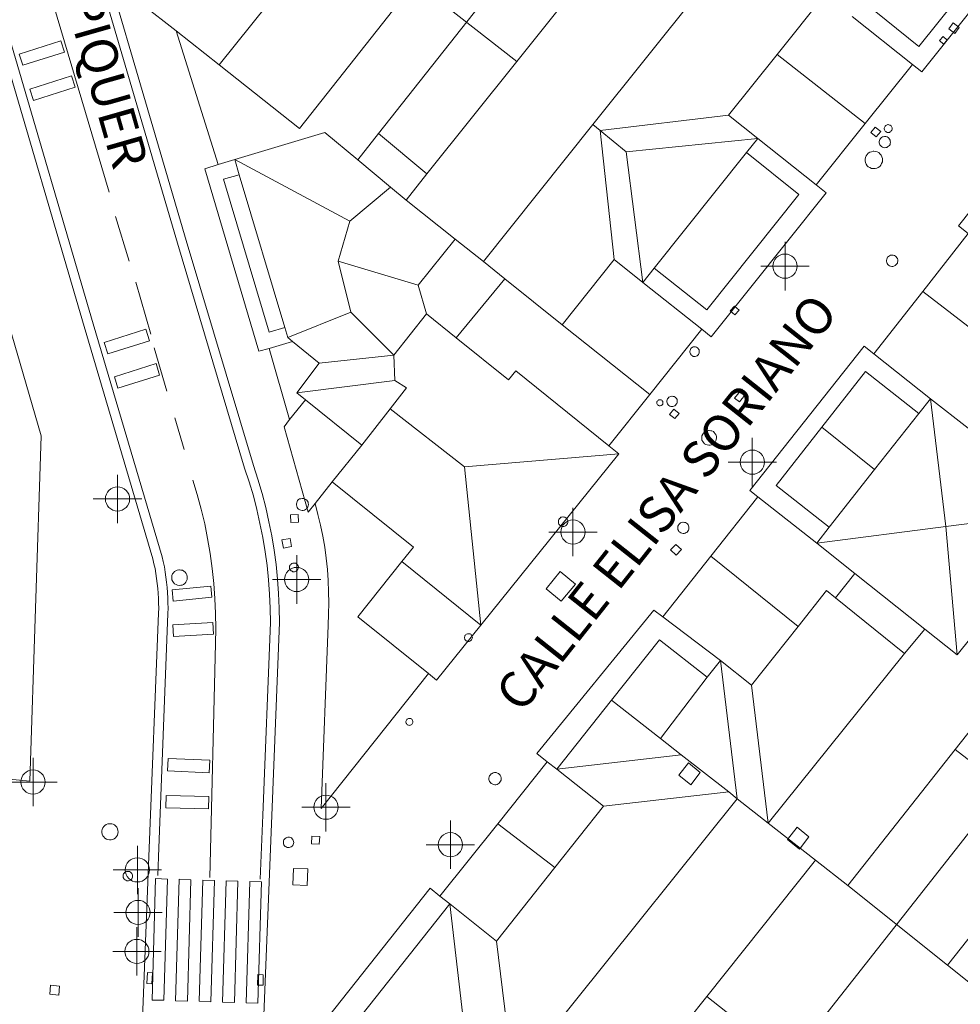
# Model space of a CAD drawing. Units: metres. Extents: x 442054 to 445517, y 4114724 to 4118301.
# Drawn here: x 444024 to 444063, y 4116431 to 4116471 of the extents above; entities that cross this region are included whole.
import ezdxf
from ezdxf.enums import TextEntityAlignment as Align

# ---------------------------------------------------------------- set-up
doc = ezdxf.new("R2010")
doc.units = ezdxf.units.M
doc.header["$XCLIPFRAME"] = 2
doc.header["$PDMODE"] = 34
doc.header["$PDSIZE"] = 1
doc.layers.add('0-Ortofoto', color=7, linetype='Continuous')
doc.layers.add('CARTO', color=8, linetype='Continuous')
doc.styles.add('Estilo1', font='romans.shx', dxfattribs={"height": 1.5})
picture_1 = doc.add_image_def('image1.jp2', size_in_pixel=(28373, 22522))

# ---------------------------------------------------------------- blocks, each defined once
blk = doc.blocks.new('CARTO')
at = {"layer": 'CARTO', "color": 8, "linetype": 'Continuous', "lineweight": 0}
for points in [[(444020.18, 4116481.79, 0), (444023.44, 4116470.71, 0), (444026.99, 4116458.62, 0), (444029.83, 4116449.01, 0), (444029.87, 4116448.81, 0), (444029.92, 4116448.61, 0), (444029.95, 4116448.41, 0), (444029.98, 4116448.2, 0), (444030.01, 4116448, 0), (444030.03, 4116447.79, 0), (444030.05, 4116447.59, 0), (444030.06, 4116447.38, 0), (444030.06, 4116447.18, 0), (444030.07, 4116446.97, 0), (444030.06, 4116446.77, 0), (444029.67, 4116436.72, 0), (444029.05, 4116420.86, 0), (444028.27, 4116400.85, 0), (444027.64, 4116384.95, 0), (444027.02, 4116367.34, 0), (444024.99, 4116366.86, 0), (444024.19, 4116346.93, 0), (444023.35, 4116325.52, 0)], [(444030.3, 4116325.73, 0), (444031.06, 4116344.46, 0), (444031.86, 4116364.35, 0), (444032.44, 4116379.06, 0), (444033.34, 4116403.32, 0), (444034.04, 4116420.87, 0), (444034.74, 4116438.41, 0), (444035.06, 4116446.38, 0), (444035.05, 4116446.98, 0), (444035.02, 4116447.58, 0), (444034.98, 4116448.18, 0), (444034.92, 4116448.78, 0), (444034.84, 4116449.37, 0), (444034.74, 4116449.96, 0), (444034.62, 4116450.55, 0), (444034.49, 4116451.14, 0), (444034.34, 4116451.72, 0), (444034.17, 4116452.3, 0), (444033.98, 4116452.87, 0), (444031.21, 4116462.17, 0), (444026.26, 4116479.05, 0)], [(444020.62, 4116440.23, 0), (444024.75, 4116439.83, 0), (444025.22, 4116454.1, 0), (444015.43, 4116487.79, 0), (444009.59, 4116507.55, 0)], [(444040.67, 4116472.86, 0), (444035.89, 4116466.8, 0), (444032.57, 4116469.43, 0), (444030.79, 4116470.83, 0), (444029.38, 4116471.94, 0)], [(444055.78, 4116487.64, 0), (444039.15, 4116466.59, 0)], [(444049.21, 4116475.02, 0), (444044.86, 4116469.57, 0), (444041.15, 4116464.92, 0), (444040.29, 4116463.84, 0), (444039.64, 4116464.38, 0), (444038.29, 4116465.51, 0), (444036.93, 4116466.64, 0), (444033.21, 4116465.52, 0), (444032.53, 4116465.31, 0), (444031.98, 4116465.13, 0), (444034.21, 4116457.59, 0), (444034.63, 4116457.71, 0), (444035.6, 4116457.99, 0), (444036.7, 4116457.1, 0), (444035.78, 4116455.87, 0), (444036.13, 4116455.59, 0), (444035.48, 4116454.77, 0), (444035.25, 4116454.47, 0), (444036.25, 4116450.94, 0), (444036.53, 4116451.3, 0), (444037.24, 4116452.2, 0), (444040.59, 4116449.49, 0), (444040.12, 4116448.9, 0), (444038.29, 4116446.62, 0), (444041.21, 4116444.27, 0), (444041.54, 4116444, 0), (444043.37, 4116446.28, 0), (444049.07, 4116453.35, 0), (444048.66, 4116453.68, 0), (444044.82, 4116456.79, 0), (444044.52, 4116456.41, 0), (444042.36, 4116458.15, 0), (444044.37, 4116460.58, 0), (444046.73, 4116458.69, 0), (444048.88, 4116461.39, 0), (444050.07, 4116460.44, 0), (444052.5, 4116458.5, 0), (444052.89, 4116458.19, 0), (444057.64, 4116464.14, 0), (444057.22, 4116464.47, 0), (444054.82, 4116466.39, 0), (444053.61, 4116467.35, 0), (444055.61, 4116469.86, 0), (444057.59, 4116472.33, 0)], [(444058.72, 4116471.43, 0), (444061.2, 4116469.45, 0), (444061.59, 4116469.14, 0), (444066.32, 4116475.06, 0)], [(444048, 4116466.96, 0), (444056.7, 4116477.85, 0)], [(444024.34, 4116476.61, 0), (444028.03, 4116464.17, 0)], [(444034.26, 4116435.78, 0), (444034.37, 4116438.42, 0), (444034.69, 4116446.38, 0), (444034.68, 4116446.97, 0), (444034.65, 4116447.56, 0), (444034.61, 4116448.15, 0), (444034.55, 4116448.74, 0), (444034.47, 4116449.31, 0), (444034.37, 4116449.89, 0), (444034.25, 4116450.47, 0), (444034.13, 4116451.05, 0), (444033.98, 4116451.62, 0), (444033.81, 4116452.19, 0), (444033.62, 4116452.76, 0), (444030.85, 4116462.06, 0), (444026.6, 4116476.55, 0)], [(444022.47, 4116475.42, 0), (444023.82, 4116470.82, 0), (444027.37, 4116458.73, 0), (444030.21, 4116449.1, 0), (444030.25, 4116448.9, 0), (444030.31, 4116448.69, 0), (444030.34, 4116448.47, 0), (444030.37, 4116448.26, 0), (444030.4, 4116448.05, 0), (444030.42, 4116447.83, 0), (444030.44, 4116447.62, 0), (444030.45, 4116447.39, 0), (444030.45, 4116447.19, 0), (444030.46, 4116446.97, 0), (444030.45, 4116446.75, 0), (444030.06, 4116436.7, 0), (444030.03, 4116435.93, 0)], [(444032.57, 4116469.43, 0), (444037.34, 4116475.4, 0)], [(444061.47, 4116470.19, 0), (444065.28, 4116474.95, 0)], [(444040.67, 4116472.86, 0), (444044.86, 4116469.57, 0)], [(444061.47, 4116470.19, 0), (444059.19, 4116472.02, 0)], [(444062.89, 4116471.16, 0), (444062.7, 4116470.92, 0), (444062.95, 4116470.73, 0), (444063.13, 4116470.97, 0), (444062.89, 4116471.16, 0)], [(444032.53, 4116465.31, 0), (444030.79, 4116470.83, 0)], [(444062.47, 4116470.6, 0), (444062.32, 4116470.43, 0), (444062.49, 4116470.28, 0), (444062.64, 4116470.45, 0), (444062.47, 4116470.6, 0)], [(444024.31, 4116469.87, 0), (444026.03, 4116470.42, 0), (444026.18, 4116469.95, 0), (444024.46, 4116469.41, 0), (444024.31, 4116469.87, 0)], [(444059.25, 4116467.01, 0), (444055.61, 4116469.86, 0)], [(444061.2, 4116469.45, 0), (444059.25, 4116467.01, 0)], [(444024.75, 4116468.42, 0), (444026.47, 4116468.97, 0), (444026.62, 4116468.5, 0), (444024.9, 4116467.96, 0), (444024.75, 4116468.42, 0)], [(444048.88, 4116461.39, 0), (444048.31, 4116466.71, 0), (444053.61, 4116467.35, 0)], [(444043.48, 4116461.3, 0), (444048, 4116466.96, 0)], [(444048.31, 4116466.71, 0), (444048, 4116466.96, 0)], [(444059.25, 4116467.01, 0), (444057.22, 4116464.47, 0)], [(444060.2, 4116466.96, 0), (444060.23, 4116466.95, 0), (444060.26, 4116466.94, 0), (444060.29, 4116466.93, 0), (444060.32, 4116466.91, 0), (444060.34, 4116466.88, 0), (444060.35, 4116466.85, 0), (444060.36, 4116466.82, 0), (444060.36, 4116466.79, 0), (444060.36, 4116466.76, 0), (444060.35, 4116466.73, 0), (444060.33, 4116466.7, 0), (444060.31, 4116466.68, 0), (444060.28, 4116466.66, 0), (444060.26, 4116466.64, 0), (444060.22, 4116466.64, 0), (444060.19, 4116466.63, 0), (444060.16, 4116466.64, 0), (444060.13, 4116466.65, 0), (444060.1, 4116466.67, 0), (444060.08, 4116466.69, 0), (444060.06, 4116466.72, 0), (444060.05, 4116466.75, 0), (444060.04, 4116466.78, 0), (444060.04, 4116466.81, 0), (444060.05, 4116466.84, 0), (444060.06, 4116466.87, 0), (444060.08, 4116466.9, 0), (444060.1, 4116466.92, 0), (444060.13, 4116466.94, 0), (444060.16, 4116466.95, 0), (444060.19, 4116466.96, 0), (444060.2, 4116466.96, 0)], [(444039.15, 4116466.59, 0), (444038.29, 4116465.51, 0)], [(444039.15, 4116466.59, 0), (444041.15, 4116464.92, 0)], [(444049.38, 4116465.83, 0), (444048.31, 4116466.71, 0)], [(444059.67, 4116466.86, 0), (444059.49, 4116466.64, 0), (444059.71, 4116466.45, 0), (444059.9, 4116466.68, 0), (444059.67, 4116466.86, 0)], [(444067.23, 4116446.54, 0), (444062.97, 4116441.14, 0), (444058.53, 4116435.52, 0), (444057.2, 4116436.56, 0), (444052.71, 4116430.93, 0), (444051.08, 4116428.89, 0)], [(444037.09, 4116430.1, 0), (444041.28, 4116435.4, 0), (444041.68, 4116435.08, 0), (444042.09, 4116434.76, 0), (444044.03, 4116433.22, 0), (444046.43, 4116436.26, 0), (444048.44, 4116438.8, 0), (444046.52, 4116440.32, 0), (444046.12, 4116440.63, 0), (444045.69, 4116440.97, 0), (444050.52, 4116446.9, 0), (444050.89, 4116446.62, 0), (444053.27, 4116444.81, 0), (444054.55, 4116443.8, 0), (444056.48, 4116446.22, 0), (444057.65, 4116447.7, 0), (444058.03, 4116447.4, 0), (444058.82, 4116448.41, 0), (444057.25, 4116449.66, 0), (444054.82, 4116451.58, 0), (444054.49, 4116451.84, 0), (444059.21, 4116457.8, 0), (444059.61, 4116457.49, 0), (444061.95, 4116455.63, 0), (444063.5, 4116454.41, 0)], [(444063.5, 4116462.46, 0), (444063.11, 4116462.77, 0), (444065.9, 4116466.29, 0)], [(444054.82, 4116466.39, 0), (444049.38, 4116465.83, 0)], [(444054.35, 4116465.8, 0), (444054.82, 4116466.39, 0)], [(444060.06, 4116466.47, 0), (444060.11, 4116466.47, 0), (444060.16, 4116466.45, 0), (444060.2, 4116466.43, 0), (444060.23, 4116466.4, 0), (444060.26, 4116466.36, 0), (444060.28, 4116466.32, 0), (444060.29, 4116466.28, 0), (444060.3, 4116466.23, 0), (444060.29, 4116466.18, 0), (444060.28, 4116466.14, 0), (444060.25, 4116466.1, 0), (444060.22, 4116466.07, 0), (444060.18, 4116466.04, 0), (444060.14, 4116466.02, 0), (444060.1, 4116466.01, 0), (444060.05, 4116466, 0), (444060, 4116466.01, 0), (444059.96, 4116466.03, 0), (444059.92, 4116466.05, 0), (444059.89, 4116466.09, 0), (444059.86, 4116466.12, 0), (444059.84, 4116466.17, 0), (444059.83, 4116466.21, 0), (444059.83, 4116466.26, 0), (444059.84, 4116466.3, 0), (444059.86, 4116466.35, 0), (444059.88, 4116466.39, 0), (444059.92, 4116466.42, 0), (444059.96, 4116466.45, 0), (444060, 4116466.46, 0), (444060.05, 4116466.47, 0), (444060.06, 4116466.47, 0)], [(444049.38, 4116465.83, 0), (444050.07, 4116460.44, 0)], [(444050.54, 4116461.03, 0), (444054.35, 4116465.8, 0)], [(444054.35, 4116465.8, 0), (444056.51, 4116464.07, 0)], [(444059.61, 4116465.86, 0), (444059.68, 4116465.85, 0), (444059.75, 4116465.83, 0), (444059.81, 4116465.8, 0), (444059.86, 4116465.75, 0), (444059.91, 4116465.69, 0), (444059.94, 4116465.63, 0), (444059.96, 4116465.56, 0), (444059.97, 4116465.49, 0), (444059.96, 4116465.42, 0), (444059.93, 4116465.35, 0), (444059.9, 4116465.29, 0), (444059.85, 4116465.23, 0), (444059.79, 4116465.19, 0), (444059.73, 4116465.16, 0), (444059.66, 4116465.14, 0), (444059.58, 4116465.14, 0), (444059.51, 4116465.15, 0), (444059.45, 4116465.18, 0), (444059.38, 4116465.21, 0), (444059.33, 4116465.26, 0), (444059.29, 4116465.32, 0), (444059.26, 4116465.39, 0), (444059.25, 4116465.46, 0), (444059.25, 4116465.53, 0), (444059.26, 4116465.6, 0), (444059.29, 4116465.67, 0), (444059.33, 4116465.73, 0), (444059.38, 4116465.78, 0), (444059.44, 4116465.82, 0), (444059.51, 4116465.84, 0), (444059.58, 4116465.86, 0), (444059.61, 4116465.86, 0)], [(444033.21, 4116465.52, 0), (444037.97, 4116462.97, 0)], [(444033.21, 4116465.52, 0), (444033.4, 4116464.89, 0)], [(444033.4, 4116464.89, 0), (444032.75, 4116464.7, 0)], [(444033.4, 4116464.89, 0), (444035.28, 4116458.58, 0)], [(444034.63, 4116458.38, 0), (444032.75, 4116464.7, 0)], [(444039.64, 4116464.38, 0), (444037.97, 4116462.97, 0)], [(444040.29, 4116463.84, 0), (444042.32, 4116462.22, 0)], [(444052.71, 4116459.3, 0), (444056.51, 4116464.07, 0)], [(444028.85, 4116461.32, 0), (444028.28, 4116463.16, 0)], [(444037.97, 4116462.97, 0), (444037.48, 4116461.32, 0)], [(444061.63, 4116460.06, 0), (444063.5, 4116462.46, 0)], [(444040.79, 4116460.33, 0), (444042.32, 4116462.22, 0)], [(444042.32, 4116462.22, 0), (444043.48, 4116461.3, 0)], [(444037.48, 4116461.32, 0), (444038.01, 4116459.21, 0)], [(444040.79, 4116460.33, 0), (444037.48, 4116461.32, 0)], [(444043.48, 4116461.3, 0), (444044.37, 4116460.58, 0)], [(444060.36, 4116461.56, 0), (444060.41, 4116461.56, 0), (444060.46, 4116461.55, 0), (444060.5, 4116461.52, 0), (444060.53, 4116461.49, 0), (444060.56, 4116461.46, 0), (444060.58, 4116461.42, 0), (444060.6, 4116461.37, 0), (444060.6, 4116461.32, 0), (444060.59, 4116461.28, 0), (444060.58, 4116461.23, 0), (444060.55, 4116461.19, 0), (444060.52, 4116461.16, 0), (444060.49, 4116461.13, 0), (444060.44, 4116461.11, 0), (444060.4, 4116461.1, 0), (444060.35, 4116461.1, 0), (444060.3, 4116461.11, 0), (444060.26, 4116461.12, 0), (444060.22, 4116461.15, 0), (444060.19, 4116461.18, 0), (444060.16, 4116461.22, 0), (444060.14, 4116461.26, 0), (444060.13, 4116461.31, 0), (444060.13, 4116461.35, 0), (444060.14, 4116461.4, 0), (444060.16, 4116461.44, 0), (444060.18, 4116461.48, 0), (444060.22, 4116461.51, 0), (444060.26, 4116461.54, 0), (444060.3, 4116461.56, 0), (444060.35, 4116461.56, 0), (444060.36, 4116461.56, 0)], [(444050.07, 4116460.44, 0), (444050.54, 4116461.03, 0)], [(444052.71, 4116459.3, 0), (444050.54, 4116461.03, 0)], [(444029.74, 4116458.3, 0), (444029.12, 4116460.45, 0)], [(444041.13, 4116459.14, 0), (444040.79, 4116460.33, 0)], [(444059.61, 4116457.49, 0), (444061.63, 4116460.06, 0)], [(444061.63, 4116460.06, 0), (444065.23, 4116457.29, 0)], [(444038.01, 4116459.21, 0), (444035.4, 4116458.16, 0)], [(444038.01, 4116459.21, 0), (444039.78, 4116457.43, 0)], [(444053.85, 4116459.46, 0), (444053.68, 4116459.27, 0), (444053.87, 4116459.1, 0), (444054.04, 4116459.29, 0), (444053.85, 4116459.46, 0)], [(444036.7, 4116457.1, 0), (444039.78, 4116457.43, 0), (444041.13, 4116459.14, 0)], [(444042.36, 4116458.15, 0), (444041.13, 4116459.14, 0)], [(444027.82, 4116457.95, 0), (444029.54, 4116458.5, 0), (444029.69, 4116458.03, 0), (444027.97, 4116457.49, 0), (444027.82, 4116457.95, 0)], [(444034.63, 4116458.38, 0), (444035.28, 4116458.58, 0)], [(444035.28, 4116458.58, 0), (444035.4, 4116458.16, 0)], [(444046.73, 4116458.69, 0), (444050.36, 4116455.81, 0), (444048.66, 4116453.68, 0)], [(444052.5, 4116458.5, 0), (444050.36, 4116455.81, 0)], [(444035.4, 4116458.16, 0), (444035.6, 4116457.99, 0)], [(444030.41, 4116455.94, 0), (444029.88, 4116457.73, 0)], [(444035.48, 4116454.77, 0), (444034.63, 4116457.71, 0)], [(444052.21, 4116457.77, 0), (444052.24, 4116457.77, 0), (444052.28, 4116457.76, 0), (444052.32, 4116457.74, 0), (444052.35, 4116457.71, 0), (444052.37, 4116457.68, 0), (444052.39, 4116457.65, 0), (444052.4, 4116457.61, 0), (444052.4, 4116457.57, 0), (444052.4, 4116457.53, 0), (444052.38, 4116457.49, 0), (444052.36, 4116457.46, 0), (444052.34, 4116457.43, 0), (444052.31, 4116457.41, 0), (444052.27, 4116457.39, 0), (444052.23, 4116457.38, 0), (444052.19, 4116457.38, 0), (444052.15, 4116457.38, 0), (444052.12, 4116457.4, 0), (444052.08, 4116457.42, 0), (444052.06, 4116457.45, 0), (444052.03, 4116457.48, 0), (444052.02, 4116457.52, 0), (444052.01, 4116457.55, 0), (444052.01, 4116457.59, 0), (444052.02, 4116457.63, 0), (444052.03, 4116457.67, 0), (444052.05, 4116457.7, 0), (444052.08, 4116457.73, 0), (444052.11, 4116457.75, 0), (444052.15, 4116457.77, 0), (444052.19, 4116457.77, 0), (444052.21, 4116457.77, 0)], [(444039.78, 4116457.43, 0), (444039.83, 4116456.39, 0)], [(444028.24, 4116456.53, 0), (444029.96, 4116457.08, 0), (444030.11, 4116456.61, 0), (444028.39, 4116456.07, 0), (444028.24, 4116456.53, 0)], [(444059.27, 4116456.75, 0), (444057.46, 4116454.45, 0)], [(444059.27, 4116456.75, 0), (444061.47, 4116455.02, 0)], [(444039.83, 4116456.39, 0), (444035.78, 4116455.87, 0)], [(444039.83, 4116456.39, 0), (444040.3, 4116456.08, 0), (444039.63, 4116455.21, 0)], [(444053.86, 4116455.66, 0), (444054.15, 4116456.02, 0), (444054.35, 4116455.86, 0), (444054.06, 4116455.5, 0), (444053.86, 4116455.66, 0)], [(444036.13, 4116455.59, 0), (444038.46, 4116453.71, 0)], [(444050.77, 4116455.59, 0), (444050.8, 4116455.59, 0), (444050.82, 4116455.58, 0), (444050.85, 4116455.57, 0), (444050.87, 4116455.55, 0), (444050.88, 4116455.53, 0), (444050.89, 4116455.51, 0), (444050.9, 4116455.49, 0), (444050.9, 4116455.46, 0), (444050.9, 4116455.44, 0), (444050.89, 4116455.41, 0), (444050.88, 4116455.39, 0), (444050.86, 4116455.37, 0), (444050.84, 4116455.36, 0), (444050.82, 4116455.35, 0), (444050.79, 4116455.34, 0), (444050.77, 4116455.34, 0), (444050.74, 4116455.34, 0), (444050.72, 4116455.35, 0), (444050.7, 4116455.36, 0), (444050.68, 4116455.38, 0), (444050.66, 4116455.4, 0), (444050.65, 4116455.43, 0), (444050.65, 4116455.45, 0), (444050.65, 4116455.48, 0), (444050.65, 4116455.5, 0), (444050.66, 4116455.52, 0), (444050.68, 4116455.55, 0), (444050.7, 4116455.56, 0), (444050.72, 4116455.58, 0), (444050.74, 4116455.59, 0), (444050.76, 4116455.59, 0), (444050.77, 4116455.59, 0)], [(444051.28, 4116455.74, 0), (444051.32, 4116455.73, 0), (444051.36, 4116455.72, 0), (444051.4, 4116455.7, 0), (444051.43, 4116455.67, 0), (444051.46, 4116455.64, 0), (444051.48, 4116455.6, 0), (444051.49, 4116455.56, 0), (444051.49, 4116455.52, 0), (444051.49, 4116455.47, 0), (444051.47, 4116455.43, 0), (444051.45, 4116455.4, 0), (444051.42, 4116455.36, 0), (444051.39, 4116455.34, 0), (444051.35, 4116455.32, 0), (444051.31, 4116455.31, 0), (444051.26, 4116455.31, 0), (444051.22, 4116455.31, 0), (444051.18, 4116455.33, 0), (444051.14, 4116455.35, 0), (444051.11, 4116455.38, 0), (444051.09, 4116455.42, 0), (444051.07, 4116455.46, 0), (444051.06, 4116455.5, 0), (444051.06, 4116455.54, 0), (444051.07, 4116455.59, 0), (444051.09, 4116455.62, 0), (444051.11, 4116455.66, 0), (444051.14, 4116455.69, 0), (444051.18, 4116455.71, 0), (444051.22, 4116455.73, 0), (444051.26, 4116455.74, 0), (444051.28, 4116455.74, 0)], [(444061.95, 4116455.63, 0), (444061.47, 4116455.02, 0)], [(444061.95, 4116455.63, 0), (444062.58, 4116450.35, 0), (444063.05, 4116445.05, 0)], [(444039.63, 4116455.21, 0), (444038.46, 4116453.71, 0)], [(444039.63, 4116455.21, 0), (444042.7, 4116452.81, 0)], [(444051.35, 4116455.2, 0), (444051.17, 4116454.98, 0), (444051.39, 4116454.81, 0), (444051.57, 4116455.02, 0), (444051.35, 4116455.2, 0)], [(444031.12, 4116453.53, 0), (444030.74, 4116454.84, 0)], [(444067.17, 4116437.92, 0), (444062.65, 4116432.22, 0), (444064.02, 4116431.14, 0)], [(444061.47, 4116455.02, 0), (444059.64, 4116452.7, 0)], [(444052.81, 4116454.32, 0), (444052.87, 4116454.31, 0), (444052.92, 4116454.3, 0), (444052.98, 4116454.27, 0), (444053.02, 4116454.23, 0), (444053.06, 4116454.18, 0), (444053.09, 4116454.12, 0), (444053.11, 4116454.07, 0), (444053.11, 4116454.01, 0), (444053.1, 4116453.94, 0), (444053.08, 4116453.89, 0), (444053.05, 4116453.83, 0), (444053.01, 4116453.79, 0), (444052.96, 4116453.75, 0), (444052.91, 4116453.73, 0), (444052.85, 4116453.71, 0), (444052.79, 4116453.71, 0), (444052.73, 4116453.72, 0), (444052.67, 4116453.74, 0), (444052.62, 4116453.77, 0), (444052.57, 4116453.82, 0), (444052.54, 4116453.87, 0), (444052.51, 4116453.92, 0), (444052.5, 4116453.98, 0), (444052.5, 4116454.04, 0), (444052.51, 4116454.1, 0), (444052.54, 4116454.16, 0), (444052.57, 4116454.21, 0), (444052.61, 4116454.25, 0), (444052.66, 4116454.28, 0), (444052.72, 4116454.31, 0), (444052.78, 4116454.32, 0), (444052.81, 4116454.32, 0)], [(444057.46, 4116454.45, 0), (444055.57, 4116452.05, 0)], [(444057.46, 4116454.45, 0), (444059.64, 4116452.7, 0)], [(444038.46, 4116453.71, 0), (444037.24, 4116452.2, 0)], [(444049.07, 4116453.35, 0), (444042.7, 4116452.81, 0)], [(444042.7, 4116452.81, 0), (444043.37, 4116446.28, 0)], [(444059.64, 4116452.7, 0), (444057.77, 4116450.32, 0)], [(444032.18, 4116435.85, 0), (444032.42, 4116445.51, 0), (444032.43, 4116446.13, 0), (444032.42, 4116446.75, 0), (444032.39, 4116447.38, 0), (444032.35, 4116448, 0), (444032.28, 4116448.62, 0), (444032.2, 4116449.24, 0), (444032.09, 4116449.85, 0), (444031.97, 4116450.46, 0), (444031.83, 4116451.07, 0), (444031.66, 4116451.67, 0), (444031.48, 4116452.27, 0)], [(444057.77, 4116450.32, 0), (444055.57, 4116452.05, 0)], [(444036.01, 4116451.51, 0), (444036.06, 4116451.51, 0), (444036.1, 4116451.49, 0), (444036.15, 4116451.47, 0), (444036.19, 4116451.44, 0), (444036.22, 4116451.4, 0), (444036.24, 4116451.35, 0), (444036.25, 4116451.31, 0), (444036.26, 4116451.26, 0), (444036.25, 4116451.21, 0), (444036.23, 4116451.16, 0), (444036.21, 4116451.12, 0), (444036.18, 4116451.08, 0), (444036.14, 4116451.05, 0), (444036.09, 4116451.03, 0), (444036.04, 4116451.01, 0), (444035.99, 4116451.01, 0), (444035.94, 4116451.02, 0), (444035.9, 4116451.04, 0), (444035.85, 4116451.07, 0), (444035.82, 4116451.1, 0), (444035.79, 4116451.14, 0), (444035.77, 4116451.19, 0), (444035.76, 4116451.24, 0), (444035.76, 4116451.29, 0), (444035.77, 4116451.33, 0), (444035.79, 4116451.38, 0), (444035.81, 4116451.42, 0), (444035.85, 4116451.46, 0), (444035.89, 4116451.49, 0), (444035.94, 4116451.5, 0), (444035.99, 4116451.51, 0), (444036.01, 4116451.51, 0)], [(444052.87, 4116449.12, 0), (444054.82, 4116451.58, 0)], [(444041.21, 4116444.27, 0), (444036.78, 4116438.7, 0), (444037.07, 4116446.27, 0), (444037.09, 4116446.73, 0), (444037.1, 4116447.19, 0), (444037.09, 4116447.65, 0), (444037.07, 4116448.12, 0), (444037.04, 4116448.58, 0), (444036.99, 4116449.04, 0), (444036.93, 4116449.49, 0), (444036.85, 4116449.95, 0), (444036.76, 4116450.4, 0), (444036.65, 4116450.85, 0), (444036.53, 4116451.3, 0)], [(444035.51, 4116450.83, 0), (444035.53, 4116450.51, 0), (444035.85, 4116450.53, 0), (444035.83, 4116450.85, 0), (444035.51, 4116450.83, 0)], [(444046.78, 4116450.75, 0), (444046.81, 4116450.74, 0), (444046.85, 4116450.73, 0), (444046.89, 4116450.71, 0), (444046.92, 4116450.69, 0), (444046.94, 4116450.66, 0), (444046.96, 4116450.62, 0), (444046.97, 4116450.58, 0), (444046.97, 4116450.54, 0), (444046.97, 4116450.5, 0), (444046.95, 4116450.47, 0), (444046.93, 4116450.43, 0), (444046.91, 4116450.4, 0), (444046.88, 4116450.38, 0), (444046.84, 4116450.36, 0), (444046.8, 4116450.35, 0), (444046.76, 4116450.35, 0), (444046.72, 4116450.36, 0), (444046.69, 4116450.37, 0), (444046.65, 4116450.39, 0), (444046.63, 4116450.42, 0), (444046.6, 4116450.45, 0), (444046.59, 4116450.49, 0), (444046.58, 4116450.53, 0), (444046.58, 4116450.57, 0), (444046.59, 4116450.61, 0), (444046.6, 4116450.64, 0), (444046.62, 4116450.68, 0), (444046.65, 4116450.7, 0), (444046.68, 4116450.73, 0), (444046.72, 4116450.74, 0), (444046.76, 4116450.75, 0), (444046.78, 4116450.75, 0)], [(444067.86, 4116451.03, 0), (444062.58, 4116450.35, 0)], [(444063.05, 4116445.05, 0), (444067.86, 4116451.03, 0)], [(444051.74, 4116450.53, 0), (444051.79, 4116450.52, 0), (444051.83, 4116450.51, 0), (444051.87, 4116450.49, 0), (444051.91, 4116450.46, 0), (444051.94, 4116450.42, 0), (444051.96, 4116450.38, 0), (444051.97, 4116450.34, 0), (444051.97, 4116450.29, 0), (444051.97, 4116450.24, 0), (444051.95, 4116450.2, 0), (444051.93, 4116450.16, 0), (444051.9, 4116450.12, 0), (444051.86, 4116450.1, 0), (444051.82, 4116450.08, 0), (444051.77, 4116450.06, 0), (444051.73, 4116450.06, 0), (444051.68, 4116450.07, 0), (444051.64, 4116450.09, 0), (444051.6, 4116450.11, 0), (444051.56, 4116450.14, 0), (444051.54, 4116450.18, 0), (444051.52, 4116450.22, 0), (444051.51, 4116450.27, 0), (444051.51, 4116450.32, 0), (444051.52, 4116450.36, 0), (444051.54, 4116450.41, 0), (444051.56, 4116450.44, 0), (444051.59, 4116450.48, 0), (444051.63, 4116450.5, 0), (444051.68, 4116450.52, 0), (444051.72, 4116450.53, 0), (444051.74, 4116450.53, 0)], [(444062.58, 4116450.35, 0), (444057.25, 4116449.66, 0)], [(444057.77, 4116450.32, 0), (444057.25, 4116449.66, 0)], [(444035.16, 4116449.8, 0), (444035.22, 4116449.46, 0), (444035.56, 4116449.52, 0), (444035.5, 4116449.86, 0), (444035.16, 4116449.8, 0)], [(444051.43, 4116449.61, 0), (444051.21, 4116449.38, 0), (444051.45, 4116449.16, 0), (444051.66, 4116449.4, 0), (444051.43, 4116449.61, 0)], [(444050.89, 4116446.62, 0), (444052.87, 4116449.12, 0)], [(444052.87, 4116449.12, 0), (444056.48, 4116446.22, 0)], [(444035.66, 4116448.84, 0), (444035.69, 4116448.84, 0), (444035.73, 4116448.83, 0), (444035.76, 4116448.81, 0), (444035.79, 4116448.79, 0), (444035.81, 4116448.76, 0), (444035.83, 4116448.73, 0), (444035.84, 4116448.69, 0), (444035.84, 4116448.66, 0), (444035.83, 4116448.62, 0), (444035.82, 4116448.59, 0), (444035.8, 4116448.55, 0), (444035.78, 4116448.53, 0), (444035.75, 4116448.5, 0), (444035.72, 4116448.49, 0), (444035.68, 4116448.48, 0), (444035.65, 4116448.48, 0), (444035.61, 4116448.48, 0), (444035.58, 4116448.5, 0), (444035.54, 4116448.52, 0), (444035.52, 4116448.54, 0), (444035.5, 4116448.57, 0), (444035.48, 4116448.61, 0), (444035.47, 4116448.64, 0), (444035.47, 4116448.68, 0), (444035.48, 4116448.71, 0), (444035.5, 4116448.75, 0), (444035.52, 4116448.78, 0), (444035.54, 4116448.8, 0), (444035.57, 4116448.82, 0), (444035.61, 4116448.84, 0), (444035.64, 4116448.84, 0), (444035.66, 4116448.84, 0)], [(444040.12, 4116448.9, 0), (444043.37, 4116446.28, 0)], [(444030.93, 4116448.56, 0), (444030.99, 4116448.55, 0), (444031.06, 4116448.54, 0), (444031.11, 4116448.5, 0), (444031.16, 4116448.46, 0), (444031.2, 4116448.41, 0), (444031.23, 4116448.35, 0), (444031.25, 4116448.29, 0), (444031.25, 4116448.23, 0), (444031.25, 4116448.16, 0), (444031.22, 4116448.1, 0), (444031.19, 4116448.05, 0), (444031.15, 4116448, 0), (444031.1, 4116447.96, 0), (444031.04, 4116447.93, 0), (444030.98, 4116447.92, 0), (444030.91, 4116447.91, 0), (444030.85, 4116447.92, 0), (444030.79, 4116447.95, 0), (444030.73, 4116447.98, 0), (444030.68, 4116448.03, 0), (444030.65, 4116448.08, 0), (444030.62, 4116448.14, 0), (444030.61, 4116448.2, 0), (444030.61, 4116448.27, 0), (444030.62, 4116448.33, 0), (444030.64, 4116448.39, 0), (444030.68, 4116448.44, 0), (444030.73, 4116448.49, 0), (444030.78, 4116448.52, 0), (444030.84, 4116448.55, 0), (444030.9, 4116448.56, 0), (444030.93, 4116448.56, 0)], [(444047.28, 4116447.97, 0), (444046.69, 4116447.27, 0), (444046.07, 4116447.78, 0), (444046.66, 4116448.49, 0), (444047.28, 4116447.97, 0)], [(444058.82, 4116448.41, 0), (444061.71, 4116446.11, 0)], [(444030.63, 4116447.73, 0), (444032.23, 4116447.89, 0), (444032.27, 4116447.43, 0), (444030.67, 4116447.27, 0), (444030.63, 4116447.73, 0)], [(444058.03, 4116447.4, 0), (444060.87, 4116445.1, 0)], [(444030.65, 4116446.29, 0), (444032.31, 4116446.39, 0), (444032.34, 4116445.9, 0), (444030.68, 4116445.8, 0), (444030.65, 4116446.29, 0)], [(444042.86, 4116445.92, 0), (444042.9, 4116445.92, 0), (444042.93, 4116445.91, 0), (444042.96, 4116445.9, 0), (444042.98, 4116445.87, 0), (444043, 4116445.85, 0), (444043.01, 4116445.82, 0), (444043.02, 4116445.79, 0), (444043.03, 4116445.76, 0), (444043.02, 4116445.72, 0), (444043.01, 4116445.69, 0), (444042.99, 4116445.67, 0), (444042.97, 4116445.64, 0), (444042.95, 4116445.62, 0), (444042.92, 4116445.61, 0), (444042.89, 4116445.6, 0), (444042.85, 4116445.6, 0), (444042.82, 4116445.6, 0), (444042.79, 4116445.62, 0), (444042.76, 4116445.63, 0), (444042.74, 4116445.66, 0), (444042.72, 4116445.68, 0), (444042.71, 4116445.71, 0), (444042.7, 4116445.74, 0), (444042.7, 4116445.78, 0), (444042.71, 4116445.81, 0), (444042.72, 4116445.84, 0), (444042.74, 4116445.86, 0), (444042.76, 4116445.89, 0), (444042.79, 4116445.9, 0), (444042.82, 4116445.92, 0), (444042.85, 4116445.92, 0), (444042.86, 4116445.92, 0)], [(444060.87, 4116445.1, 0), (444061.71, 4116446.11, 0)], [(444061.71, 4116446.11, 0), (444063.05, 4116445.05, 0)], [(444048.78, 4116443.17, 0), (444050.76, 4116445.67, 0), (444052.72, 4116444.12, 0)], [(444060.87, 4116445.1, 0), (444055.25, 4116438.09, 0), (444054.55, 4116443.8, 0)], [(444053.27, 4116444.81, 0), (444053.97, 4116439.1, 0), (444040.5, 4116422.29, 0)], [(444052.72, 4116444.12, 0), (444053.27, 4116444.81, 0)], [(444052.72, 4116444.12, 0), (444050.8, 4116441.59, 0)], [(444046.52, 4116440.32, 0), (444048.78, 4116443.17, 0)], [(444048.78, 4116443.17, 0), (444050.8, 4116441.59, 0)], [(444040.43, 4116442.42, 0), (444040.45, 4116442.42, 0), (444040.48, 4116442.41, 0), (444040.51, 4116442.4, 0), (444040.53, 4116442.38, 0), (444040.55, 4116442.36, 0), (444040.56, 4116442.33, 0), (444040.57, 4116442.3, 0), (444040.57, 4116442.27, 0), (444040.57, 4116442.25, 0), (444040.56, 4116442.22, 0), (444040.54, 4116442.19, 0), (444040.52, 4116442.17, 0), (444040.5, 4116442.15, 0), (444040.47, 4116442.14, 0), (444040.45, 4116442.14, 0), (444040.42, 4116442.13, 0), (444040.39, 4116442.14, 0), (444040.36, 4116442.15, 0), (444040.34, 4116442.16, 0), (444040.32, 4116442.18, 0), (444040.3, 4116442.21, 0), (444040.29, 4116442.23, 0), (444040.28, 4116442.26, 0), (444040.28, 4116442.29, 0), (444040.29, 4116442.32, 0), (444040.3, 4116442.35, 0), (444040.32, 4116442.37, 0), (444040.34, 4116442.39, 0), (444040.36, 4116442.4, 0), (444040.39, 4116442.42, 0), (444040.41, 4116442.42, 0), (444040.43, 4116442.42, 0)], [(444050.8, 4116441.59, 0), (444051.65, 4116440.92, 0)], [(444043, 4116411.6, 0), (444065.01, 4116439.57, 0), (444062.97, 4116441.14, 0)], [(444051.65, 4116440.92, 0), (444046.52, 4116440.32, 0)], [(444051.65, 4116440.92, 0), (444053.62, 4116439.38, 0)], [(444030.46, 4116440.76, 0), (444032.18, 4116440.69, 0), (444032.16, 4116440.17, 0), (444030.44, 4116440.25, 0), (444030.46, 4116440.76, 0)], [(444044.08, 4116438.07, 0), (444046.12, 4116440.63, 0)], [(444051.55, 4116440.08, 0), (444052.05, 4116439.68, 0), (444052.44, 4116440.18, 0), (444051.95, 4116440.58, 0), (444051.55, 4116440.08, 0)], [(444043.96, 4116440.18, 0), (444044.01, 4116440.18, 0), (444044.06, 4116440.16, 0), (444044.1, 4116440.14, 0), (444044.14, 4116440.11, 0), (444044.17, 4116440.07, 0), (444044.2, 4116440.02, 0), (444044.21, 4116439.97, 0), (444044.21, 4116439.92, 0), (444044.21, 4116439.87, 0), (444044.19, 4116439.83, 0), (444044.16, 4116439.78, 0), (444044.13, 4116439.75, 0), (444044.09, 4116439.72, 0), (444044.05, 4116439.69, 0), (444044, 4116439.68, 0), (444043.95, 4116439.68, 0), (444043.9, 4116439.69, 0), (444043.85, 4116439.71, 0), (444043.81, 4116439.73, 0), (444043.77, 4116439.77, 0), (444043.74, 4116439.81, 0), (444043.72, 4116439.85, 0), (444043.71, 4116439.9, 0), (444043.71, 4116439.95, 0), (444043.72, 4116440, 0), (444043.74, 4116440.05, 0), (444043.77, 4116440.09, 0), (444043.8, 4116440.13, 0), (444043.85, 4116440.15, 0), (444043.89, 4116440.17, 0), (444043.94, 4116440.18, 0), (444043.96, 4116440.18, 0)], [(444048.44, 4116438.8, 0), (444053.62, 4116439.38, 0)], [(444053.62, 4116439.38, 0), (444053.97, 4116439.1, 0)], [(444030.38, 4116439.24, 0), (444032.14, 4116439.19, 0), (444032.13, 4116438.68, 0), (444030.37, 4116438.72, 0), (444030.38, 4116439.24, 0)], [(444053.97, 4116439.1, 0), (444055.25, 4116438.09, 0)], [(444028.06, 4116438.07, 0), (444028.13, 4116438.07, 0), (444028.19, 4116438.05, 0), (444028.25, 4116438.02, 0), (444028.3, 4116437.97, 0), (444028.34, 4116437.92, 0), (444028.37, 4116437.86, 0), (444028.39, 4116437.79, 0), (444028.4, 4116437.73, 0), (444028.39, 4116437.66, 0), (444028.37, 4116437.6, 0), (444028.33, 4116437.54, 0), (444028.29, 4116437.49, 0), (444028.23, 4116437.45, 0), (444028.17, 4116437.42, 0), (444028.11, 4116437.4, 0), (444028.04, 4116437.4, 0), (444027.97, 4116437.41, 0), (444027.91, 4116437.43, 0), (444027.85, 4116437.47, 0), (444027.8, 4116437.52, 0), (444027.77, 4116437.57, 0), (444027.74, 4116437.63, 0), (444027.72, 4116437.7, 0), (444027.72, 4116437.77, 0), (444027.74, 4116437.83, 0), (444027.76, 4116437.9, 0), (444027.8, 4116437.95, 0), (444027.85, 4116438, 0), (444027.9, 4116438.04, 0), (444027.97, 4116438.06, 0), (444028.03, 4116438.07, 0), (444028.06, 4116438.07, 0)], [(444041.68, 4116435.08, 0), (444044.08, 4116438.07, 0)], [(444044.08, 4116438.07, 0), (444046.43, 4116436.26, 0)], [(444055.25, 4116438.09, 0), (444057.2, 4116436.56, 0)], [(444056.04, 4116437.42, 0), (444056.54, 4116437.02, 0), (444056.93, 4116437.52, 0), (444056.44, 4116437.92, 0), (444056.04, 4116437.42, 0)], [(444035.43, 4116437.51, 0), (444035.47, 4116437.51, 0), (444035.52, 4116437.5, 0), (444035.55, 4116437.48, 0), (444035.59, 4116437.45, 0), (444035.61, 4116437.41, 0), (444035.63, 4116437.38, 0), (444035.64, 4116437.33, 0), (444035.65, 4116437.29, 0), (444035.64, 4116437.25, 0), (444035.63, 4116437.21, 0), (444035.61, 4116437.17, 0), (444035.58, 4116437.14, 0), (444035.54, 4116437.11, 0), (444035.5, 4116437.1, 0), (444035.46, 4116437.08, 0), (444035.42, 4116437.08, 0), (444035.38, 4116437.09, 0), (444035.34, 4116437.11, 0), (444035.3, 4116437.13, 0), (444035.27, 4116437.16, 0), (444035.24, 4116437.19, 0), (444035.23, 4116437.23, 0), (444035.22, 4116437.27, 0), (444035.22, 4116437.32, 0), (444035.23, 4116437.36, 0), (444035.24, 4116437.4, 0), (444035.27, 4116437.43, 0), (444035.3, 4116437.46, 0), (444035.33, 4116437.49, 0), (444035.37, 4116437.5, 0), (444035.41, 4116437.51, 0), (444035.43, 4116437.51, 0)], [(444036.4, 4116437.56, 0), (444036.38, 4116437.24, 0), (444036.7, 4116437.22, 0), (444036.72, 4116437.54, 0), (444036.4, 4116437.56, 0)], [(444028.8, 4116436.1, 0), (444028.84, 4116436.1, 0), (444028.87, 4116436.09, 0), (444028.91, 4116436.07, 0), (444028.94, 4116436.04, 0), (444028.96, 4116436.01, 0), (444028.98, 4116435.98, 0), (444028.99, 4116435.94, 0), (444028.99, 4116435.9, 0), (444028.99, 4116435.86, 0), (444028.98, 4116435.82, 0), (444028.96, 4116435.79, 0), (444028.93, 4116435.76, 0), (444028.9, 4116435.74, 0), (444028.86, 4116435.72, 0), (444028.82, 4116435.71, 0), (444028.79, 4116435.71, 0), (444028.75, 4116435.71, 0), (444028.71, 4116435.73, 0), (444028.68, 4116435.75, 0), (444028.65, 4116435.78, 0), (444028.63, 4116435.81, 0), (444028.61, 4116435.84, 0), (444028.6, 4116435.88, 0), (444028.6, 4116435.92, 0), (444028.61, 4116435.96, 0), (444028.62, 4116436, 0), (444028.65, 4116436.03, 0), (444028.67, 4116436.06, 0), (444028.71, 4116436.08, 0), (444028.74, 4116436.09, 0), (444028.78, 4116436.1, 0), (444028.8, 4116436.1, 0)], [(444035.61, 4116435.54, 0), (444035.64, 4116436.22, 0), (444036.23, 4116436.2, 0), (444036.2, 4116435.52, 0), (444035.61, 4116435.54, 0)], [(444029.94, 4116435.8, 0), (444030.43, 4116435.78, 0), (444030.28, 4116430.77, 0), (444029.8, 4116430.78, 0), (444029.94, 4116435.8, 0)], [(444030.91, 4116435.77, 0), (444031.4, 4116435.75, 0), (444031.26, 4116430.74, 0), (444030.77, 4116430.75, 0), (444030.91, 4116435.77, 0)], [(444031.89, 4116435.74, 0), (444032.37, 4116435.72, 0), (444032.23, 4116430.71, 0), (444031.74, 4116430.73, 0), (444031.89, 4116435.74, 0)], [(444032.86, 4116435.71, 0), (444033.34, 4116435.7, 0), (444033.2, 4116430.68, 0), (444032.71, 4116430.7, 0), (444032.86, 4116435.71, 0)], [(444033.83, 4116435.68, 0), (444034.32, 4116435.67, 0), (444034.17, 4116430.65, 0), (444033.69, 4116430.67, 0), (444033.83, 4116435.68, 0)], [(444062.65, 4116432.22, 0), (444058.53, 4116435.52, 0)], [(444037.9, 4116429.46, 0), (444042.09, 4116434.76, 0)], [(444042.09, 4116434.76, 0), (444042.66, 4116429.89, 0)], [(444044.61, 4116428.38, 0), (444044.03, 4116433.22, 0)], [(444029.58, 4116431.47, 0), (444029.61, 4116431.92, 0), (444029.82, 4116431.9, 0), (444029.79, 4116431.45, 0), (444029.58, 4116431.47, 0)], [(444034.38, 4116431.39, 0), (444034.39, 4116431.82, 0), (444034.16, 4116431.83, 0), (444034.15, 4116431.4, 0), (444034.38, 4116431.39, 0)], [(444025.6, 4116431.39, 0), (444025.57, 4116431.02, 0), (444025.94, 4116430.98, 0), (444025.98, 4116431.36, 0), (444025.6, 4116431.39, 0)], [(444052.71, 4116430.93, 0), (444059.57, 4116425.52, 0)]]:
    blk.add_polyline3d(points, dxfattribs=at)
for p in [(444055.94, 4116461.11), (444054.59, 4116453.01), (444028.37, 4116451.49), (444047.18, 4116450.12), (444035.77, 4116448.16), (444024.88, 4116439.79), (444036.98, 4116438.75), (444042.12, 4116437.2), (444029.19, 4116436.16), (444029.22, 4116434.4), (444029.17, 4116432.79)]:
    blk.add_point(p, dxfattribs=at)
at = {"layer": 'CARTO', "color": 8, "style": 'Estilo1'}
for s, rotation, p in [('CALLE CONCHA PIQUER', 285.9208, (444021.556, 4116486.665)), ('CALLE ELISA SORIANO', 51.6116, (444045.422, 4116442.297))]:
    blk.add_text(s, height=1.5, rotation=rotation, dxfattribs=at).set_placement(p, align=Align.BOTTOM_LEFT)
blk = doc.blocks.new('PLANTA_PARQUE')
at = {"layer": 'CARTO'}
blk.add_blockref('CARTO', (0, 0), dxfattribs=at)

msp = doc.modelspace()

# ---------------------------------------------------------------- block references
msp.add_blockref('PLANTA_PARQUE', (0, 0))

# ---------------------------------------------------------------- referenced raster images: frames only (the image files are external)
at = {"layer": '0-Ortofoto'}
image = msp.add_image(picture_1, insert=(438910, 4113408), size_in_units=(7093.25, 5630.5), dxfattribs=dict(at, fade=60))
image.set_boundary_path([(16044.5256, 7522.038), (21727.005, 12606.671)])

doc.saveas('drawing.dxf')
